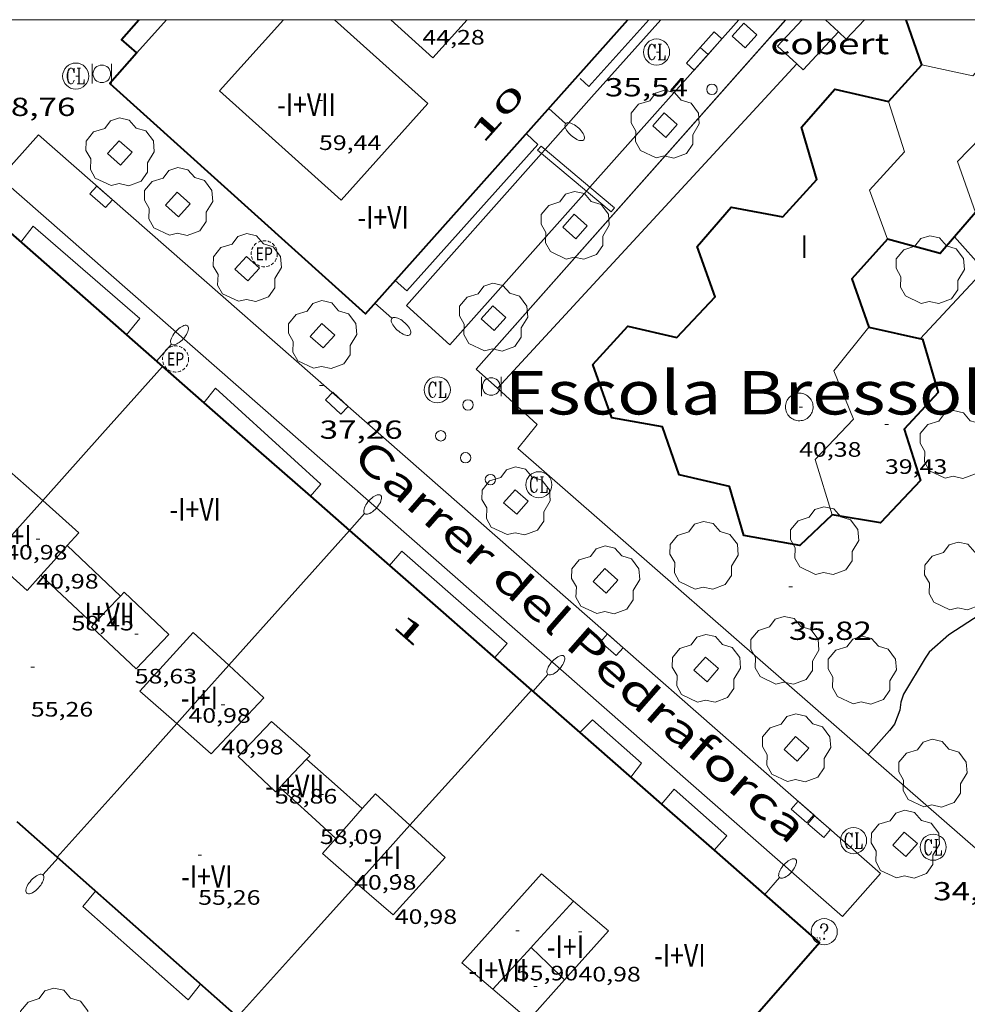
# Model space of a CAD drawing. Units: inches. Extents: x 451983 to 453004, y 4597998 to 4598501.
# Drawn here: x 452247 to 452301, y 4598443 to 4598500 of the extents above; entities that cross this region are included whole.
import ezdxf
from ezdxf.enums import TextEntityAlignment as Align

# ---------------------------------------------------------------- set-up
doc = ezdxf.new("R2010")
doc.units = ezdxf.units.IN
doc.header["$MEASUREMENT"] = 0
doc.linetypes.add('DGN Style 1', pattern=[6.29418886, 0.01047286, -6.283716])
doc.linetypes.add('TRAZOS2', pattern=[0.375, 0.25, -0.125])
for name, color, linetype, lineweight in [('ARBRE', 7, 'Continuous', 0), ('COBERT', 7, 'Continuous', 0), ('CORBA MESTRA', 7, 'Continuous', 0), ('COS SORTINT-TRIBUNA', 7, 'Continuous', 0), ('COTA ALTIMETRICA', 7, 'Continuous', 0), ('COTA EDIFICI', 7, 'Continuous', 0), ('EMBORNAL', 7, 'Continuous', 0), ('ESCOCELL', 7, 'Continuous', 0), ('FACANA EXTERIOR', 7, 'Continuous', 0), ('FANAL', 7, 'Continuous', 0), ('LIMIT DE PAVIMENT', 7, 'Continuous', 0), ('LINIA DE VOLADA', 7, 'Continuous', 0), ('LINIA VOLUMETRICA', 7, 'Continuous', 0), ('MARC FULL', 7, 'Continuous', 0), ('MITGERES', 7, 'Continuous', 0), ('MUR', 7, 'Continuous', 0), ('PAPERERA', 7, 'Continuous', 0), ('PARTERRE DE GESPA', 7, 'Continuous', 0), ('PROTECCIO PEATONAL', 7, 'Continuous', 0), ('REGISTRE CLAVEGUERAM', 7, 'Continuous', 0), ('REGISTRE ENLLUMENAT PUBLIC', 7, 'Continuous', 0), ('REGISTRE SENSE IDENTIFICAR', 7, 'Continuous', 0), ('REIXA DE DESGUAS', 7, 'Continuous', 0), ('TANCA DE VEGETACIO', 7, 'Continuous', 0), ('TEXT DE CARRER', 7, 'Continuous', 0), ('TEXT DE EQUIPAMENT', 7, 'Continuous', 0), ('TEXT DE NUMERO DE PLANTES', 7, 'Continuous', 0), ('TEXT DE NUMERO DE POLICIA', 7, 'Continuous', 0), ('VORERA', 7, 'Continuous', 0)]:
    doc.layers.add(name, color=color, linetype=linetype, lineweight=lineweight)
for name, color, linetype in [('Identificador', 7, 'Continuous'), ('PLAQUES_CARRER', 7, 'Continuous'), ('Punt', 7, 'Continuous')]:
    doc.layers.add(name, color=color, linetype=linetype)
doc.styles.get("Standard").update_dxf_attribs({"font": 'txt.shx'})
doc.styles.add('Style-Arial', font='ARIAL.TTF')
doc.linetypes.add('tancaveg', pattern='A,-0.5,[1,dgnlstyle-mataro.shx,S=0.012544,R=0,X=0,Y=0],-1.1', length=1.6)

# ---------------------------------------------------------------- blocks, each defined once
blk = doc.blocks.new('COTA')
at = {"color": 0, "linetype": 'ByBlock', "lineweight": -2}
blk.add_line((0, 0), (0.2, 0), dxfattribs=at)
blk = doc.blocks.new('ESCOSE')
at = {"color": 0, "linetype": 'ByBlock', "lineweight": -2, "flags": 128}
blk.add_lwpolyline([(-0.5, -0.5), (0.5, -0.5), (0.5, 0.5), (-0.5, 0.5)], close=True, dxfattribs=at)
blk = doc.blocks.new('ARBRE')
at = {"color": 0, "linetype": 'ByBlock', "lineweight": -2, "flags": 128}
blk.add_lwpolyline([(-0.507, -1.872), (-1.415, -1.448), (-1.697, -0.9400000000000001), (-1.675, -0.342), (-1.951, 0.138), (-1.943, 0.686), (-1.511, 1.208), (-0.871, 1.406), (-0.543, 1.846), (-0.027, 2.012), (0.541, 1.882), (0.933, 1.428), (1.495, 1.262), (1.921, 0.6940000000000001), (1.969, 0.068), (1.593, -0.562), (1.593, -1.098), (1.229, -1.618), (0.505, -1.886), (-0.049, -1.762), (-0.507, -1.872)], dxfattribs=at)
blk = doc.blocks.new('RCLAVC')
at = {"color": 0, "linetype": 'ByBlock', "lineweight": -2, "flags": 128}
for points in [[(-0.158, 0.43), (-0.122, 0.26), (-0.122, 0.6), (-0.158, 0.43), (-0.228, 0.544), (-0.332, 0.6), (-0.402, 0.6), (-0.508, 0.544), (-0.578, 0.43), (-0.612, 0.316), (-0.648, 0.146), (-0.648, -0.146), (-0.612, -0.316), (-0.578, -0.43), (-0.508, -0.544), (-0.402, -0.6), (-0.332, -0.6), (-0.228, -0.544), (-0.158, -0.43), (-0.122, -0.316)], [(-0.402, 0.6), (-0.472, 0.544), (-0.542, 0.43), (-0.578, 0.316), (-0.612, 0.146), (-0.612, -0.146), (-0.578, -0.316), (-0.542, -0.43), (-0.472, -0.544), (-0.402, -0.6)], [(0.122, 0.6), (0.368, 0.6)], [(0.226, 0.6), (0.226, -0.6)], [(0.262, 0.6), (0.262, -0.6)], [(0.122, -0.6), (0.648, -0.6), (0.648, -0.26), (0.612, -0.6)]]:
    blk.add_lwpolyline(points, dxfattribs=at)
at = {"color": 0, "linetype": 'ByBlock', "lineweight": -2}
blk.add_circle((-0.001401012718677521, -0.0007607361078262329), 1, dxfattribs=at)
blk = doc.blocks.new('EMBORN')
at = {"color": 0, "linetype": 'ByBlock', "lineweight": -2, "flags": 128}
blk.add_lwpolyline([(0, 0), (1.2, 0), (1.2, 0.6), (0, 0.6)], close=True, dxfattribs=at)
blk = doc.blocks.new('REPC')
at = {"color": 0, "linetype": 'ByBlock', "lineweight": -2}
blk.add_circle((0.001121296942234039, 0.0002408043146133423), 1, dxfattribs=at)
at = {"color": 0, "linetype": 'ByBlock', "lineweight": -2, "style": 'Style-Arial', "width": 0.7999964000072}
blk.add_text('EP', height=1.000002, dxfattribs=at).set_placement((-0.0001425146484374409, 1.000000000033197e-06), align=Align.MIDDLE_CENTER)
blk = doc.blocks.new('FANALP')
at = {"color": 0, "linetype": 'ByBlock', "lineweight": -2, "flags": 128}
for points in [[(1.3, 0), (0, 0)], [(2.7, 0), (2.692, 0.046), (2.668, 0.09), (2.63, 0.132), (2.576, 0.17), (2.51, 0.206), (2.432, 0.236), (2.344, 0.262), (2.248, 0.28), (2.146, 0.294), (2.04, 0.3), (1.936, 0.298), (1.83, 0.292), (1.73, 0.278), (1.636, 0.256), (1.55, 0.23), (1.474, 0.198), (1.41, 0.162), (1.36, 0.122), (1.326, 0.08), (1.304, 0.036), (1.3, -0.01), (1.312, -0.056), (1.34, -0.1), (1.382, -0.14), (1.438, -0.18), (1.508, -0.214), (1.588, -0.242), (1.678, -0.266), (1.776, -0.284), (1.878, -0.296), (1.982, -0.3), (2.088, -0.298), (2.192, -0.288), (2.292, -0.272), (2.384, -0.252), (2.468, -0.224), (2.54, -0.19), (2.602, -0.154), (2.648, -0.112), (2.68, -0.07), (2.698, -0.024), (2.7, 0)]]:
    blk.add_lwpolyline(points, dxfattribs=at)
blk = doc.blocks.new('PPEAT')
at = {"color": 0, "linetype": 'ByBlock', "lineweight": -2}
blk.add_circle((0, 0), 0.2991005201944986, dxfattribs=at)
blk = doc.blocks.new('PAPERE')
at = {"color": 0, "linetype": 'ByBlock', "lineweight": -2, "flags": 128}
for points in [[(-0.749, 0.752), (-0.749, -0.748)], [(0.751, -0.748), (0.751, 0.752)]]:
    blk.add_lwpolyline(points, dxfattribs=at)
at = {"color": 0, "linetype": 'ByBlock', "lineweight": -2}
blk.add_circle((0, 0), 0.675, dxfattribs=at)
blk = doc.blocks.new('RDESCC')
at = {"color": 0, "linetype": 'ByBlock', "lineweight": -2, "flags": 128}
for points in [[(-0.24, 0.374), (-0.194, 0.316), (-0.24, 0.26), (-0.288, 0.316), (-0.288, 0.374), (-0.24, 0.486), (-0.194, 0.544), (-0.1, 0.6), (0.042, 0.6), (0.184, 0.544), (0.232, 0.486), (0.286, 0.374), (0.286, 0.26), (0.232, 0.146), (0.184, 0.09), (-0.004, -0.024), (-0.004, -0.194)], [(0.042, 0.6), (0.138, 0.544), (0.184, 0.486), (0.232, 0.374), (0.232, 0.26), (0.184, 0.146), (0.09, 0.034)], [(-0.004, -0.486), (-0.052, -0.544), (-0.004, -0.6), (0.042, -0.544), (-0.004, -0.486)]]:
    blk.add_lwpolyline(points, dxfattribs=at)
at = {"color": 0, "linetype": 'ByBlock', "lineweight": -2}
blk.add_circle((-0.001613611161708832, -0.001560736298561096), 1, dxfattribs=at)
blk = doc.blocks.new('BLOC_PLAQUES')
at = {"layer": 'Punt', "color": 2}
blk.add_point((0, 0), dxfattribs=at)
at = {"layer": 'Identificador', "color": 2}
blk.add_attdef('IDENTIFICADOR', text='', height=0.2, dxfattribs=at).set_placement((0, 0), align=Align.CENTER)

msp = doc.modelspace()

# ---------------------------------------------------------------- linework, layer by layer
at = {"layer": 'COBERT', "color": 1, "linetype": 'Continuous', "lineweight": 0, "elevation": 38.47205964698881}
for points in [[(452291.1340847717, 4598497.461081948), (452290.0312046797, 4598498.486215245), (452291.4381227848, 4598500)], [(452293.5332162551, 4598499.296189929), (452291.5061965641, 4598497.115201928), (452291.1340847717, 4598497.461081948)]]:
    msp.add_lwpolyline(points, dxfattribs=at)
at = {"layer": 'COBERT', "color": 1, "linetype": 'Continuous', "lineweight": 0, "elevation": 38.47205964698881, "flags": 128}
msp.add_lwpolyline([(452292.7760287579, 4598500), (452293.5332162551, 4598499.296189929)], dxfattribs=at)
at = {"layer": 'CORBA MESTRA', "color": 30, "linetype": 'Continuous', "lineweight": 30, "elevation": 35.00005426400001}
msp.add_lwpolyline([(452301.6639751414, 4598465.857076393), (452299.8709634311, 4598464.680088172), (452298.7309541216, 4598463.686095282), (452298.5059512461, 4598463.353096471), (452297.2569336338, 4598461.287102745), (452297.115929849, 4598460.817103088), (452297.0409262198, 4598460.354102938), (452296.745919753, 4598459.562103948), (452296.4609164659, 4598459.187105529), (452295.2390817866, 4598457.817311795)], dxfattribs=at)
at = {"layer": 'CORBA MESTRA', "color": 30, "linetype": 'Continuous', "lineweight": 30, "elevation": 35.00005426400001, "flags": 128}
msp.add_lwpolyline([(452295.2390817866, 4598457.817311795), (452295.2389041765, 4598457.817112678)], dxfattribs=at)
at = {"layer": 'COS SORTINT-TRIBUNA', "color": 1, "linetype": 'Continuous', "lineweight": 30, "elevation": 56.75708799605282, "flags": 128}
for points in [[(452282.631678782, 4598500), (452279.1881702584, 4598496.165293918), (452278.6941729221, 4598496.617298367)], [(452275.6271439628, 4598493.427316693), (452276.26814048, 4598492.837310915), (452268.7460650068, 4598484.42735495), (452268.0720684461, 4598485.01836098)]]:
    msp.add_lwpolyline(points, dxfattribs=at)
at = {"layer": 'FACANA EXTERIOR', "color": 1, "linetype": 'Continuous', "lineweight": 40}
for points, elevation in [([(452253.2441446719, 4598498.09449376), (452252.3671491926, 4598498.869501615), (452253.3635783081, 4598500)], 56.75708799605282), ([(452301.3891497597, 4598488.927114249), (452300.1832671168, 4598487.530975681)], 39.02406050311401), ([(452254.7170103649, 4598480.092454677), (452257.0881350594, 4598478.012605228)], 57.11608855193481), ([(452257.0881350594, 4598478.012605228), (452260.0809829819, 4598475.387406683), (452263.2051111619, 4598472.646543721)], 56.9330810659314), ([(452265.4439555973, 4598470.682358692), (452267.7421763777, 4598468.666606766)], 56.2890872704811), ([(452248.6777871849, 4598451.912456809), (452246.3785465035, 4598453.949179613)], 55.9790867898846)]:
    msp.add_lwpolyline(points, dxfattribs=dict(at, elevation=elevation))
at = {"layer": 'FACANA EXTERIOR', "color": 1, "linetype": 'Continuous', "lineweight": 40, "flags": 128}
for points, elevation in [([(452296.4031904531, 4598495.309161971), (452297.358199893, 4598496.358156351), (452298.3132093406, 4598497.408150734)], 40.00806202840321), ([(452300.1832671168, 4598487.530975681), (452299.3611288004, 4598486.579125997), (452296.3461303402, 4598487.398150142)], 39.10492766222174), ([(452263.2051111619, 4598472.646543721), (452265.4439555975, 4598470.682358695)], 56.46149989553376), ([(452267.7421763777, 4598468.666606766), (452270.6749288955, 4598466.094311891), (452275.9059021864, 4598461.505265084)], 56.11202951130866)]:
    msp.add_lwpolyline(points, dxfattribs=dict(at, elevation=elevation))
at = {"layer": 'FACANA EXTERIOR', "color": 1, "linetype": 'Continuous', "lineweight": 40, "extrusion": (0.01614092495762088, -0.01452705413356517, 0.9997641898166352), "elevation": -59462.1073299913, "flags": 128}
msp.add_lwpolyline([(3720578.278227332, 2739419.622955748), (3720575.224249939, 2739419.622955748), (3720573.799129861, 2739417.044153566)], dxfattribs=at)
at = {"layer": 'FACANA EXTERIOR', "color": 1, "linetype": 'Continuous', "lineweight": 40, "extrusion": (-0.6630478772997518, -0.7485769916369949, -5.244185812686401e-14), "elevation": -3742157.824632716, "flags": 128}
msp.add_lwpolyline([(-2710437.006583253, 54.97008502924238), (-2710443.915656492, 55.47408581064398), (-2710450.824729731, 55.97908659359597)], dxfattribs=at)
at = {"layer": 'FACANA EXTERIOR', "color": 1, "linetype": 'Continuous', "lineweight": 40}
for points in [[(452253.2441446719, 4598498.09449376, 57.25108876195041), (452251.6851289463, 4598496.340502869, 57.25508876815201), (452266.380051437, 4598483.122370879, 56.71908793713761), (452281.4383606334, 4598500, 56.80389106411899)], [(452298.3132093406, 4598497.408150734, 40.00806202840321), (452297.4119728091, 4598500, 40.0080620284032)], [(452293.1710053217, 4598471.57014969, 39.84806178033921), (452291.3159891068, 4598469.81216104, 39.84806178033921), (452288.083988421, 4598470.382186446, 39.94406192917761), (452287.2790086077, 4598473.207196935, 39.94406192917761), (452284.3760092058, 4598473.879220002, 39.9760619787904), (452283.4250286199, 4598476.632231486, 39.9760619787904), (452280.5060279943, 4598477.146254431, 40.00806202840321), (452279.4310495153, 4598480.202267327, 40.00806202840321), (452281.4400693832, 4598482.410255506, 40.00806202840321), (452284.2380688044, 4598481.762233271, 40.00806202840321), (452286.4460898839, 4598484.089220126, 40.00806202840321), (452285.412110277, 4598486.988232465, 40.00806202840321), (452287.3651303541, 4598489.235221132, 40.00806202840321), (452290.340130763, 4598488.681197699, 40.00806202840321), (452292.2931500965, 4598490.830186212, 40.00806202840321), (452291.4031714793, 4598493.830197616, 40.00806202840321), (452293.3271909803, 4598496.007186392, 40.00806202840321), (452296.4031904531, 4598495.309161971, 40.00806202840321)], [(452241.5919053121, 4598486.65669829, 57.95392535169445), (452244.0710647119, 4598489.430549929, 57.93608982397441), (452254.7170103648, 4598480.092454675, 57.11608855264641)], [(452295.2660903179, 4598482.344150499, 39.84006176793601), (452298.3440898848, 4598481.65812608, 39.60806140824322), (452299.2420681124, 4598478.605114534, 39.37606104855041), (452297.2900490839, 4598476.496126074, 39.30406093692161), (452298.2280281017, 4598473.539114373, 39.30406093692161), (452295.9460062172, 4598471.121127939, 39.26406087490561), (452293.1710053217, 4598471.57014969, 39.84806178033921)], [(452275.905902186, 4598461.505265084, 55.48308602084321), (452278.6819212384, 4598459.070273562, 55.26907986278459)], [(452278.6819212384, 4598459.070273562, 55.26907986278459), (452283.3698809882, 4598454.958218844, 54.90768023395283)], [(452283.3698809882, 4598454.958218844, 54.90768023395283), (452286.3850771569, 4598452.313432562, 54.67523566651317)], [(452286.3850771569, 4598452.313432562, 54.67523566651317), (452292.444817755, 4598446.998117104, 54.20808404408321), (452287.2717648395, 4598441.081147181, 54.45608442858241), (452264.7817039237, 4598437.648312502, 54.40808435416321), (452261.7877081537, 4598440.300326378, 54.70020882141095)]]:
    msp.add_polyline3d(points, dxfattribs=at)
at = {"layer": 'LIMIT DE PAVIMENT', "color": 1, "linetype": 'Continuous', "lineweight": 20}
for points, elevation in [([(452291.1340847717, 4598497.461081948), (452273.9441472955, 4598478.836433232)], 36.69905791798741), ([(452291.1341986128, 4598497.461205291), (452291.1340847717, 4598497.461081948)], 36.69905689812731)]:
    msp.add_lwpolyline(points, dxfattribs=dict(at, elevation=elevation))
at = {"layer": 'LIMIT DE PAVIMENT', "color": 1, "linetype": 'Continuous', "lineweight": 20, "elevation": 36.85305609185104, "flags": 128}
msp.add_lwpolyline([(452273.9441472955, 4598478.836433232), (452273.9440306441, 4598478.836306845)], dxfattribs=at)
at = {"layer": 'LIMIT DE PAVIMENT', "color": 1, "linetype": 'Continuous', "lineweight": 20}
msp.add_polyline3d([(452295.02182467, 4598500, 36.62125880625475), (452293.9652137684, 4598498.880186005, 36.68805688107521), (452293.5332162551, 4598499.296189929, 36.68805688107521)], dxfattribs=at)
at = {"layer": 'LINIA DE VOLADA', "color": 7, "linetype": 'Continuous', "lineweight": 0, "flags": 128}
for points, elevation in [([(452246.5890518624, 4598487.2225274), (452247.2890599435, 4598488.144523518), (452253.412029177, 4598482.838468834), (452252.6570208817, 4598481.899473106)], 57.07708849218081), ([(452263.2051111619, 4598472.646543721), (452263.2049670275, 4598472.646378728)], 55.42108592471841), ([(452267.7421763777, 4598468.666606766), (452268.4499511673, 4598469.484334027), (452274.4989202936, 4598464.179279907), (452273.7789130466, 4598463.371284117)], 55.42108592471841), ([(452278.6819212384, 4598459.070273562), (452279.4078946635, 4598459.798235867), (452282.2228801802, 4598457.314210657), (452281.6018731095, 4598456.509214121)], 53.18908246422561), ([(452286.3850771569, 4598452.313432562), (452286.3848486876, 4598452.313171324)], 53.18908246422561), ([(452250.8767758139, 4598449.964437101), (452250.1407680337, 4598449.089441329), (452256.1847367198, 4598443.727387156), (452256.9017446602, 4598444.627383111)], 55.27708570146081)]:
    msp.add_lwpolyline(points, dxfattribs=dict(at, elevation=elevation))
at = {"layer": 'LINIA DE VOLADA', "color": 7, "linetype": 'Continuous', "lineweight": 0}
for points, elevation in [([(452257.0881350594, 4598478.012605228), (452257.7530056252, 4598478.847429708), (452263.812973251, 4598473.342375193), (452263.2051111619, 4598472.646543721)], 55.42108592471841), ([(452257.0879982585, 4598478.012433459), (452257.0881350594, 4598478.012605228)], 55.42108592471841), ([(452267.7419438632, 4598468.666338131), (452267.7421763777, 4598468.666606766)], 55.42108592471841), ([(452278.6818880141, 4598459.070240247), (452278.6819212384, 4598459.070273562)], 53.18908246422561), ([(452283.3698809882, 4598454.958218844), (452284.0858717935, 4598455.828194218), (452287.1168561733, 4598453.150167068), (452286.3850771569, 4598452.313432562)], 53.18908246422561), ([(452283.3698640823, 4598454.958198301), (452283.3698809882, 4598454.958218844)], 53.18908246422561)]:
    msp.add_lwpolyline(points, dxfattribs=dict(at, elevation=elevation))
at = {"layer": 'LINIA VOLUMETRICA', "color": 1, "linetype": 'Continuous', "lineweight": 20, "flags": 128}
for points, elevation in [([(452254.9383250641, 4598500), (452253.2441446722, 4598498.094493763)], 57.24641182168365), ([(452291.4590438299, 4598476.995171092), (452291.3810435951, 4598476.98017166), (452291.3010434179, 4598476.973172256), (452291.2220433106, 4598476.975172859), (452291.1420432549, 4598476.984173479), (452291.0650432721, 4598477.002174092), (452290.989043344, 4598477.027174708), (452290.9160434736, 4598477.059175311), (452290.8470436701, 4598477.099175896), (452290.7820439183, 4598477.14517646), (452290.7220442275, 4598477.198176999), (452290.6680445839, 4598477.256177497), (452290.6200449875, 4598477.319177959), (452290.5780454383, 4598477.387178383), (452290.5440459318, 4598477.459178753), (452290.5160464575, 4598477.534179082), (452290.4970470123, 4598477.611179345), (452290.4850475931, 4598477.690179559), (452290.4810481939, 4598477.770179714), (452290.4860488011, 4598477.849179798), (452290.4980494191, 4598477.928179829), (452290.5180500344, 4598478.005179796), (452290.5450506452, 4598478.080179708), (452290.5800512459, 4598478.152179555), (452290.6220518193, 4598478.21917934), (452290.6710523734, 4598478.282179066), (452290.7260528987, 4598478.340178739), (452290.7860533939, 4598478.393178365), (452290.8510538437, 4598478.439177942), (452290.9200542465, 4598478.478177479), (452290.9930546025, 4598478.510176976), (452291.0690549024, 4598478.534176436), (452291.1470551523, 4598478.551175871), (452291.2260553432, 4598478.560175286), (452291.3060554747, 4598478.56117468), (452291.3850555441, 4598478.55417407), (452291.4640555527, 4598478.539173447), (452291.5400554961, 4598478.516172836), (452291.6140553832, 4598478.486172227), (452291.684055211, 4598478.449171638), (452291.7500549719, 4598478.404171067), (452291.8120546886, 4598478.35417052), (452291.868054343, 4598478.297170007), (452291.9180539501, 4598478.235169531), (452291.9610535083, 4598478.168169101), (452291.998053027, 4598478.09716871), (452292.028052512, 4598478.023168367), (452292.0490519679, 4598477.94716809), (452292.0640513918, 4598477.868167855), (452292.0700508017, 4598477.789167685), (452292.0680501916, 4598477.709167577), (452292.0580495767, 4598477.630167531), (452292.0400489569, 4598477.552167546), (452292.0150483491, 4598477.477167619), (452291.982047744, 4598477.404167756), (452291.9420471584, 4598477.335167954), (452291.8960466016, 4598477.271168204), (452291.8430460641, 4598477.211168512), (452291.7840455629, 4598477.157168876), (452291.7200450996, 4598477.109169287), (452291.6520446829, 4598477.068169739), (452291.5800443134, 4598477.034170233), (452291.5350441146, 4598477.017170548), (452291.4590438299, 4598476.995171092)], 40.1680622764672), ([(452247.7319086291, 4598468.111489099), (452249.2469002416, 4598466.696475409), (452250.7608918448, 4598465.280461726)], 58.25609032010241), ([(452262.9878520812, 4598457.541356955), (452264.5868438011, 4598456.123342625), (452266.1868355226, 4598454.705328286)], 58.08009004723201), ([(452264.6708201445, 4598452.988337127), (452263.0648288082, 4598454.458351592), (452261.4578374629, 4598455.927366061)], 58.07209003482881)]:
    msp.add_lwpolyline(points, dxfattribs=dict(at, elevation=elevation))
at = {"layer": 'LINIA VOLUMETRICA', "color": 1, "linetype": 'Continuous', "lineweight": 20, "elevation": 56.93508827202401}
msp.add_lwpolyline([(452272.2151494332, 4598500), (452270.2341689034, 4598497.816364417), (452267.8274549326, 4598500)], dxfattribs=at)
at = {"layer": 'LINIA VOLUMETRICA', "color": 1, "linetype": 'Continuous', "lineweight": 20, "extrusion": (0.2757467276190286, -0.2578810317001004, 0.9259919630842857), "elevation": -1061100.366714627, "flags": 128}
msp.add_lwpolyline([(3667499.276034329, 2602690.661721834), (3667500.170433524, 2602690.688208909), (3667500.232421784, 2602687.941499265)], dxfattribs=at)
at = {"layer": 'LINIA VOLUMETRICA', "color": 1, "linetype": 'Continuous', "lineweight": 20, "extrusion": (0.3282351647281292, -0.1976131255254703, 0.923694066916072), "elevation": -760222.4122297888, "flags": 128}
msp.add_lwpolyline([(4172857.209733168, 1832976.010482106), (4172856.697773093, 1832973.058483677), (4172855.718750246, 1832973.259459698)], dxfattribs=at)
at = {"layer": 'LINIA VOLUMETRICA', "color": 1, "linetype": 'Continuous', "lineweight": 20, "extrusion": (-0.7456044343318791, 0.66638879605101, 1.524557912797027e-06), "elevation": 2727169.714251798, "flags": 128}
msp.add_lwpolyline([(-3730013.30861781, 51.56735822868508), (-3730012.172632774, 51.65535836513232), (-3730011.036647738, 51.74335850155567)], dxfattribs=at)
at = {"layer": 'LINIA VOLUMETRICA', "color": 1, "linetype": 'Continuous', "lineweight": 20, "extrusion": (0.4002642738053336, 0.4161806748694448, 0.8164448278850828), "elevation": 2094861.051608999, "flags": 128}
msp.add_lwpolyline([(2861649.185859372, -2961916.808978235), (2861651.289473834, -2961916.791659896), (2861653.393115869, -2961916.772609723)], dxfattribs=at)
at = {"layer": 'LINIA VOLUMETRICA', "color": 1, "linetype": 'Continuous', "lineweight": 20, "extrusion": (0.2851695964071359, -0.1569671177742512, 0.945536686344129), "elevation": -592788.1259245697, "flags": 128}
msp.add_lwpolyline([(4246590.704351744, 1722064.636998211), (4246589.556640008, 1722064.91655518), (4246590.188301272, 1722067.773565959)], dxfattribs=at)
at = {"layer": 'LINIA VOLUMETRICA', "color": 1, "linetype": 'Continuous', "lineweight": 20, "extrusion": (-0.00780918204245679, 0.02699282057190829, 0.9996051241932491), "elevation": 120652.5096155253, "flags": 128}
msp.add_lwpolyline([(-1712393.825754786, -4289939.443544061), (-1712392.860545833, -4289938.874143), (-1712391.895336878, -4289938.30474194)], dxfattribs=at)
at = {"layer": 'LINIA VOLUMETRICA', "color": 1, "linetype": 'Continuous', "lineweight": 20, "extrusion": (0.007811711500371805, -0.01112242203202436, 0.9999076301796964), "elevation": -47554.26782584036, "flags": 128}
msp.add_lwpolyline([(452248.7275865687, 4598213.05001258), (452247.9626260409, 4598212.242967211), (452247.1976655131, 4598211.435921841)], dxfattribs=at)
at = {"layer": 'LINIA VOLUMETRICA', "color": 1, "linetype": 'Continuous', "lineweight": 20, "extrusion": (0.2264076792496541, -0.2334007441424884, 0.9456551461344238), "elevation": -970833.2158767628, "flags": 128}
msp.add_lwpolyline([(3526402.495744431, 2823525.932023499), (3526403.629457467, 2823526.024282719), (3526403.795345057, 2823523.191924644)], dxfattribs=at)
at = {"layer": 'LINIA VOLUMETRICA', "color": 1, "linetype": 'Continuous', "lineweight": 20, "extrusion": (-0.039546879578169, 3.038345276827875e-07, 0.9992177161737765), "elevation": -17828.32101267931, "flags": 128}
msp.add_lwpolyline([(-4598456.462903442, 451877.7835921697), (-4598457.320904844, 451878.5421866995), (-4598458.179906248, 451879.300781229)], dxfattribs=at)
at = {"layer": 'LINIA VOLUMETRICA', "color": 1, "linetype": 'Continuous', "lineweight": 20, "extrusion": (0.2153176122694049, -0.2231881512893648, 0.9506973098576845), "elevation": -928886.450203901, "flags": 128}
msp.add_lwpolyline([(3518207.645503686, 2847749.182192197), (3518207.415143764, 2847751.948864421), (3518208.559900109, 2847752.045601212)], dxfattribs=at)
at = {"layer": 'LINIA VOLUMETRICA', "color": 1, "linetype": 'Continuous', "lineweight": 20, "extrusion": (-0.1727186752122861, 0.2702256627697677, 0.9471780985715161), "elevation": 1164555.188299062, "flags": 128}
msp.add_lwpolyline([(-2857599.965697663, -3439218.825178225), (-2857596.655169101, -3439217.899100858), (-2857596.486807842, -3439217.852329276)], dxfattribs=at)
at = {"layer": 'LINIA VOLUMETRICA', "color": 1, "linetype": 'Continuous', "lineweight": 20, "extrusion": (0.5165270401089431, 0.09095146681545604, 0.8514268303973109), "elevation": 651896.5821781514, "flags": 128}
msp.add_lwpolyline([(4450341.562561292, -1058178.303049549), (4450343.894411759, -1058181.794175737), (4450345.916311767, -1058179.828391412)], dxfattribs=at)
at = {"layer": 'LINIA VOLUMETRICA', "color": 1, "linetype": 'Continuous', "lineweight": 20, "extrusion": (0.06118132054307175, 0.06118038024402696, 0.9962498718141961), "elevation": 309061.6829158381, "flags": 128}
msp.add_lwpolyline([(2931812.971080568, -3557979.691137671), (2931812.903198053, -3557978.061506666), (2931812.833901324, -3557976.43187566)], dxfattribs=at)
at = {"layer": 'LINIA VOLUMETRICA', "color": 1, "linetype": 'Continuous', "lineweight": 20, "extrusion": (-0.6983331911173346, -0.7155651211664913, 0.01724272466476569), "elevation": -3606326.380551387, "flags": 128}
msp.add_lwpolyline([(-2888041.824137729, 62249.15630411917), (-2888043.157850971, 62249.11529795935), (-2888044.492978327, 62249.07529194975)], dxfattribs=at)
at = {"layer": 'LINIA VOLUMETRICA', "color": 1, "linetype": 'Continuous', "lineweight": 20, "extrusion": (0.1184770802730524, 0.4650878814078282, 0.8773006577095167), "elevation": 2192314.547395034, "flags": 128}
msp.add_lwpolyline([(696883.8024720221, -4007287.336565618), (696881.3746869699, -4007285.975980171), (696879.9504860514, -4007289.078448365)], dxfattribs=at)
at = {"layer": 'LINIA VOLUMETRICA', "color": 1, "linetype": 'Continuous', "lineweight": 20}
for points in [[(452269.9551485156, 4598495.186362457, 58.23109028134241), (452264.9680986807, 4598489.637391692, 58.23909029374561), (452257.9861354678, 4598495.912454397, 58.23909029374561), (452261.6597525206, 4598500, 58.02104708793937)], [(452264.5992434304, 4598500, 58.01016344328922), (452269.9551485156, 4598495.186362457, 58.23109028134241)], [(452307.5353628816, 4598500, 40.08655330305136), (452306.2242300657, 4598498.523092438, 40.05606210282241), (452303.3332302422, 4598499.137115325, 40.05606210282241), (452301.2452090909, 4598496.776127507, 40.05606210282241), (452298.3132093406, 4598497.408150734, 40.00806202840321)], [(452296.3461303397, 4598487.398150139, 39.89606185475841), (452295.3081500363, 4598490.206162369, 40.05606210282241), (452297.324169953, 4598492.419150503, 40.05606210282241), (452296.4031904531, 4598495.309161971, 40.00806202840321)], [(452310.1532099801, 4598495.073057277, 38.96806041598722), (452307.3012101185, 4598495.674079848, 38.96006040358401), (452305.1851887036, 4598493.284092199, 38.96006040358401), (452302.3281888798, 4598493.891114818, 39.07206057722881), (452300.3661703747, 4598491.853126545, 39.11206063924481), (452301.3891497595, 4598488.927114246, 39.0240605028096)], [(452295.2660903179, 4598482.344150499, 39.84006176793601), (452293.2550681478, 4598479.833161864, 40.0240620532096), (452294.3880489475, 4598477.071148985, 40.19206231367681), (452292.1970279096, 4598474.746162005, 40.1760622888704), (452293.1710053217, 4598471.57014969, 39.84806178033921)], [(452250.7608918448, 4598465.280461726, 58.69309099762722), (452250.6358906495, 4598465.14846247, 58.69609100227841), (452253.2018762431, 4598462.725439243, 58.69609100227841), (452255.0788942372, 4598464.713428084, 57.87208972474881), (452252.5129086435, 4598467.13645131, 58.65609094026242), (452252.298906597, 4598466.910452583, 58.66109094801441)], [(452258.5228860785, 4598462.934399194, 56.41408746426561), (452256.4768972392, 4598464.823417648, 56.17608709527041), (452253.4238669511, 4598461.45543559, 56.17608709527041), (452255.5408561205, 4598459.595416645, 56.28808726891521)], [(452255.5408561205, 4598459.595416645, 56.28808726891521), (452257.5128460285, 4598457.862398995, 56.39208743015681), (452260.5368750881, 4598461.074381029, 56.64808782705921), (452258.5228860785, 4598462.934399194, 56.41408746426561)], [(452261.4578374629, 4598455.927366061, 58.76909111545761), (452261.2088350889, 4598455.665367545, 58.76809111390721), (452259.0658471843, 4598457.697386956, 58.76809111390721), (452260.9778654527, 4598459.714375576, 58.83209121313281), (452263.1918540364, 4598457.757355742, 58.77609112631041), (452262.9878520812, 4598457.541356955, 58.77509112476002)], [(452268.9238325199, 4598453.750306038, 55.15108550611041), (452270.9538216454, 4598451.902287771, 54.20808404408321), (452267.9597919874, 4598448.605305376, 54.20808404408321), (452265.9028023724, 4598450.394323757, 55.09408541773761)], [(452278.3218140085, 4598449.390227972, 55.06308536967521), (452276.4748230802, 4598450.963244424, 56.01608684720642), (452271.9107773079, 4598445.863271145, 56.13608703325441), (452273.6877685603, 4598444.347255313, 56.69908790612961)]]:
    msp.add_polyline3d(points, dxfattribs=at)
at = {"layer": 'MARC FULL', "color": 0, "linetype": 'Continuous'}
msp.add_lwpolyline([(453000, 4598500), (452000, 4598500)], dxfattribs=at)
at = {"layer": 'MITGERES', "color": 1, "linetype": 'Continuous', "lineweight": 30, "extrusion": (-0.1387136373842115, 0.1387157439269901, 0.9805694616856183), "elevation": 575203.759186378, "flags": 128}
msp.add_lwpolyline([(-3571386.572077426, -2874872.533040829), (-3571381.417260999, -2874872.237381756), (-3571376.26385879, -2874871.941722682)], dxfattribs=at)
at = {"layer": 'MITGERES', "color": 1, "linetype": 'Continuous', "lineweight": 30, "extrusion": (-0.3739175201764738, 0.3472144067612, 0.8600161881281913), "elevation": 1427601.749610833, "flags": 128}
msp.add_lwpolyline([(-3677441.962911741, -2406002.975447943), (-3677439.738094909, -2406002.926453884), (-3677437.532383079, -2406002.877459826)], dxfattribs=at)
at = {"layer": 'MITGERES', "color": 1, "linetype": 'Continuous', "lineweight": 30, "elevation": 56.78408803791361, "flags": 128}
for points in [[(452258.5228860785, 4598462.934399194), (452261.9829208368, 4598466.808378947), (452265.4439555969, 4598470.682358692)], [(452255.5408561205, 4598459.595416645), (452257.060871391, 4598461.297407749), (452258.5228860785, 4598462.934399194)], [(452248.6777871852, 4598451.912456807), (452252.1088216558, 4598455.75443673), (452255.5408561205, 4598459.595416645)]]:
    msp.add_lwpolyline(points, dxfattribs=at)
at = {"layer": 'MITGERES', "color": 1, "linetype": 'Continuous', "lineweight": 30, "extrusion": (-0.006015358461640712, 4.469551017253881e-08, 0.9999819075676201), "elevation": -2664.294095041165, "flags": 128}
msp.add_lwpolyline([(452268.0606111206, 4598461.505384177), (452264.5695131301, 4598457.628404655), (452261.078415132, 4598453.750425131)], dxfattribs=at)
at = {"layer": 'MITGERES', "color": 1, "linetype": 'Continuous', "lineweight": 30, "extrusion": (0.7249031189775692, -0.6537172501552854, 0.2171847714412878), "elevation": -2678225.211499152, "flags": 128}
msp.add_lwpolyline([(3717832.217462745, 595950.8332048287), (3717830.035148661, 595950.8239847352), (3717827.702019889, 595950.8147646425)], dxfattribs=at)
at = {"layer": 'MITGERES', "color": 1, "linetype": 'Continuous', "lineweight": 30, "extrusion": (-4.168907750419369e-08, -0.005494422557796036, 0.9999849055464561), "elevation": -25209.80619107752, "flags": 128}
msp.add_lwpolyline([(452265.9028047085, 4598381.291048717), (452262.4627703748, 4598377.4690112), (452259.0217360396, 4598373.646973692)], dxfattribs=at)
at = {"layer": 'MUR', "color": 1, "linetype": 'Continuous', "lineweight": 20, "elevation": 37.7359062318639, "flags": 128}
msp.add_lwpolyline([(452290.5042553794, 4598500), (452288.652198164, 4598497.909224815), (452272.7340371374, 4598479.939317733)], dxfattribs=at)
at = {"layer": 'MUR', "color": 1, "linetype": 'Continuous', "lineweight": 20}
for points in [[(452273.9441472955, 4598478.836433232, 37.56805824542721), (452272.7340371368, 4598479.939317732, 37.56805824542721)], [(452295.2390817866, 4598457.817311795, 35.98434580507623), (452275.1180062793, 4598475.385292584, 37.56805824542721), (452276.2320183709, 4598476.751286249, 37.56805824542721), (452273.9441472955, 4598478.836433232, 37.56805824542721)], [(452313.467987868, 4598446.649162842, 35.02930165888631), (452309.0658340166, 4598445.744989049, 34.89605410275841), (452295.2390817866, 4598457.817311795, 35.98434580507623)]]:
    msp.add_polyline3d(points, dxfattribs=at)
at = {"layer": 'PARTERRE DE GESPA', "color": 7, "linetype": 'Continuous', "lineweight": 0, "elevation": 36.1920561120769}
msp.add_lwpolyline([(452298.2140899033, 4598481.687127114), (452301.8911254153, 4598485.616105308), (452300.1832671168, 4598487.530975681)], dxfattribs=at)
at = {"layer": 'PARTERRE DE GESPA', "color": 7, "linetype": 'Continuous', "lineweight": 0, "elevation": 36.18505663327478, "flags": 128}
msp.add_lwpolyline([(452300.1832671168, 4598487.530975681), (452300.1831372976, 4598487.531121235)], dxfattribs=at)
at = {"layer": 'REIXA DE DESGUAS', "color": 7, "linetype": 'Continuous', "lineweight": 0}
for points, elevation in [([(452276.6813695303, 4598492.542455511), (452276.4481400083, 4598492.738309398), (452276.2551379646, 4598492.508310506), (452276.4819566688, 4598492.317840086)], 38.60405985149877), ([(452279.2584804468, 4598490.378333296), (452276.6813695303, 4598492.542455511)], 38.60405985153433), ([(452276.4819566688, 4598492.317840086), (452279.0589257595, 4598490.153836967)], 38.62605988560557), ([(452280.6661196725, 4598489.196271902), (452279.2584804468, 4598490.378333296)], 38.60405985155376)]:
    msp.add_lwpolyline(points, dxfattribs=dict(at, elevation=elevation))
at = {"layer": 'REIXA DE DESGUAS', "color": 7, "linetype": 'Continuous', "lineweight": 0, "elevation": 38.62605988564114, "flags": 128}
msp.add_lwpolyline([(452279.0589257595, 4598490.153836967), (452280.4731176281, 4598488.966273009), (452280.6661196725, 4598489.196271902)], dxfattribs=at)
at = {"layer": 'TANCA DE VEGETACIO', "color": 3, "linetype": 'tancaveg', "lineweight": 0, "elevation": 37.74029813288465, "flags": 128}
msp.add_lwpolyline([(452290.4916402905, 4598500), (452272.7270371725, 4598479.945317797)], dxfattribs=at)
at = {"layer": 'VORERA', "color": 1, "linetype": 'Continuous', "lineweight": 0}
for points, elevation in [([(452279.2584804468, 4598490.378333296), (452287.8111757645, 4598500)], 38.06590870008243), ([(452279.3481658102, 4598495.546291754), (452283.3335188669, 4598500)], 36.0190558439208), ([(452276.4819566688, 4598492.317840086), (452276.6813695303, 4598492.542455511)], 35.95183535070312), ([(452268.7310586106, 4598483.587353765), (452276.4819566688, 4598492.317840086)], 35.77005545789871), ([(452279.0589257595, 4598490.153836967), (452279.2584804468, 4598490.378333296)], 38.07198764965391), ([(452271.212108847, 4598481.326273934), (452279.0589257595, 4598490.153836967)], 38.31102189607918)]:
    msp.add_lwpolyline(points, dxfattribs=dict(at, elevation=elevation))
at = {"layer": 'VORERA', "color": 1, "linetype": 'Continuous', "lineweight": 0, "flags": 128}
for points, elevation in [([(452276.6813695303, 4598492.542455511), (452279.3481658105, 4598495.546291747)], 35.956512131162), ([(452245.4040780992, 4598490.922542128), (452247.6031001738, 4598493.382529256)], 38.45005961288001), ([(452293.7618312314, 4598448.505109446), (452295.9348534554, 4598450.990096812)], 34.45005341128001)]:
    msp.add_lwpolyline(points, dxfattribs=dict(at, elevation=elevation))
at = {"layer": 'VORERA', "color": 1, "linetype": 'Continuous', "lineweight": 0, "extrusion": (0.04668536380558742, -0.04094836203720936, 0.9980699917605025), "elevation": -167149.052121902, "flags": 128}
msp.add_lwpolyline([(3755309.447152213, 2687076.745397817), (3755309.447152215, 2687012.332070367)], dxfattribs=at)
at = {"layer": 'VORERA', "color": 1, "linetype": 'Continuous', "lineweight": 0, "extrusion": (0.04665826365291597, -0.0409267103885002, 0.9980721470964267), "elevation": -167061.7449781794, "flags": 128}
msp.add_lwpolyline([(3755237.06663495, 2687178.7470182), (3755237.06663495, 2687114.297728577)], dxfattribs=at)
at = {"layer": 'VORERA', "color": 1, "linetype": 'Continuous', "lineweight": 0, "extrusion": (-0.4460998961324874, 0.4065486647877138, 0.7973161642848535), "elevation": 1667778.848581085, "flags": 128}
msp.add_lwpolyline([(-3703435.224370458, -2203106.79737785), (-3703435.224370458, -2203102.587363841)], dxfattribs=at)

# ---------------------------------------------------------------- block references
at = {"layer": 'ARBRE', "color": 3, "linetype": 'Continuous', "lineweight": 0, "xscale": 1.000001550400009, "yscale": 1.000001550399986, "zscale": 1.0000015504, "rotation": 359.9995652666707}
for p in [(452283.5661602016, 4598493.945257259, 36.4020564376608), (452252.2710995654, 4598492.348492235, 38.21605925008641), (452255.6320831897, 4598489.503462322, 38.21605925008641), (452278.400108086, 4598488.132287444, 36.80905706867361), (452259.5800605007, 4598485.70642648, 37.57805826093121), (452298.7901203954, 4598485.58812879, 35.96005575238401), (452273.7160608453, 4598482.863314814, 36.81605707952641), (452263.8980379982, 4598481.858387752, 35.95005573688001), (452300.1630463755, 4598475.552102812, 35.65605528106241), (452275.0099827802, 4598472.310288636, 36.95005728728001), (452292.7209929316, 4598470.029150715, 36.09605596323841), (452285.7999758128, 4598469.187201923, 35.9840557895936), (452300.4219894683, 4598467.999089138, 36.09605596323841), (452280.1529564201, 4598467.785242597, 35.95005573688001), (452290.4389416226, 4598463.733158269, 36.09605596323841), (452285.9339267926, 4598462.699190848, 35.2500546516), (452294.8859399128, 4598462.599122769, 36.09605596323841), (452291.1139002395, 4598458.14114448, 35.2500546516), (452298.9379013298, 4598456.686082858, 36.09605596323841), (452297.3598679109, 4598452.604088502, 34.42005336476801), (452248.506714717, 4598442.39644335, 35.55205511982081)]:
    msp.add_blockref('ARBRE', p, dxfattribs=at)
at = {"layer": 'COTA ALTIMETRICA', "color": 7, "linetype": 'Continuous', "lineweight": 0, "xscale": 1.000001550400009, "yscale": 1.000001550399986, "zscale": 1.0000015504, "rotation": 359.9995652666707}
for p in [(452283.0851913008, 4598498.142267414, 35.54005510121601), (452249.735129125, 4598496.762518319, 38.76006009350401), (452263.7360159861, 4598478.990384533, 37.25605776170241), (452290.6799701535, 4598467.444162194, 35.82405554152961), (452298.9648695494, 4598452.492076151, 34.42005336476801)]:
    msp.add_blockref('COTA', p, dxfattribs=at)
at = {"layer": 'COTA EDIFICI', "color": 7, "linetype": 'Continuous', "lineweight": 0, "xscale": 1.000001550400009, "yscale": 1.000001550399986, "zscale": 1.0000015504, "rotation": 359.9995652666707}
for p in [(452263.7011401323, 4598495.359410177, 59.43909215422561), (452291.2670492456, 4598477.748173716, 40.38406261135361), (452296.1950494196, 4598476.764134798, 39.43206113537281), (452247.471923917, 4598470.179494277, 40.98406354159361), (452249.4959088297, 4598467.777475196, 58.44809061777921), (452253.1228913413, 4598464.731442953, 58.63209090305281), (452247.1588676709, 4598462.830485257, 55.26408568130561), (452256.2058790036, 4598462.475416063, 40.98406354159361), (452258.0878682106, 4598460.668398983, 40.98406354159361), (452261.1728515133, 4598457.837371185, 58.85609125034241), (452263.7558378996, 4598455.515347987, 58.08809005963521), (452265.7178210545, 4598452.894329037, 40.98406354159361), (452256.764800588, 4598452.026395622, 55.26408568130561), (452268.0528097423, 4598450.926308269, 40.98406354159361), (452275.0007959231, 4598447.685250526, 55.89608666115841), (452278.5978010445, 4598447.62522314, 40.98406354159361), (452276.0367733933, 4598444.504237734, 56.73608796349441)]:
    msp.add_blockref('COTA', p, dxfattribs=at)
at = {"layer": 'EMBORNAL', "color": 7, "linetype": 'Continuous', "lineweight": 0, "zscale": 1.0000015504, "rotation": 48.35301979298284}
msp.add_blockref('EMBORN', (452286.0391948562, 4598498.007244792, 35.87705562370081), dxfattribs=at)
at = {"layer": 'EMBORNAL', "color": 7, "linetype": 'Continuous', "lineweight": 0, "zscale": 1.0000015504}
for p, xscale, yscale, rotation in [((452285.2421868146, 4598497.110249449, 35.87705562370081), 1.000001550400001, 1.000001550399986, 48.36170533232743), ((452251.8460785112, 4598489.660491292, 38.09905906868962), 1.000001550399981, 1.000001550399986, 138.7467515211798), ((452265.3700094826, 4598477.799370289, 37.15205760046081), 1.000001550400014, 1.000001550399986, 137.1775978059794), ((452281.1659288469, 4598463.944228955, 35.95205573998081), 1.000001550400005, 1.000001550399986, 138.8329662398684), ((452292.1098729814, 4598454.345131036, 35.95005573688001), 1.000001550399997, 1.000001550399986, 138.7701939243867), ((452293.0658681886, 4598453.518122501, 35.03205431361282), 1.000003490793495, 1.000003490793517, 139.9021915531009)]:
    msp.add_blockref('EMBORN', p, dxfattribs=dict(at, xscale=xscale, yscale=yscale, rotation=rotation))
at = {"layer": 'ESCOCELL', "color": 1, "linetype": 'Continuous', "lineweight": 0, "zscale": 1.0000015504}
for p, rotation in [((452288.1362062943, 4598499.086230554, 36.39505642680802), 48.36908359100462), ((452259.5800605007, 4598485.70642648, 37.57805826093121), 138.0280196277806)]:
    msp.add_blockref('ESCOSE', p, dxfattribs=dict(at, rotation=rotation))
for p, xscale, yscale, rotation in [((452283.5661602016, 4598493.945257259, 36.4020564376608), 1.000001550399983, 1.000001550399986, 228.373803012071), ((452252.2710995654, 4598492.348492235, 38.21605925008641), 1.000001550400005, 1.000001550399986, 138.0331162850082), ((452255.6000822447, 4598489.385462383, 38.21605925008641), 1.000001550400005, 1.000001550399986, 138.0331162850082), ((452278.400108086, 4598488.132287444, 36.80905706867361), 1.000001550400015, 1.000001550399986, 48.37739243004393), ((452273.7160608453, 4598482.863314814, 36.81605707952641), 1.000001550399995, 1.000001550399986, 48.36662416764019), ((452263.8980379982, 4598481.858387752, 35.95005573688001), 1.000001550399997, 1.000001550399986, 317.9996804693374), ((452275.0099827802, 4598472.310288636, 36.95005728728001), 1.000003644230258, 1.000003644230247, 138.6588303660517), ((452280.1529564201, 4598467.785242597, 35.95005573688001), 1.000001550400008, 1.000001550399986, 138.6573241683138), ((452285.9339267926, 4598462.699190848, 35.2500546516), 1.000002803710605, 1.000002803710601, 138.6580772678162), ((452291.1139002395, 4598458.14114448, 35.2500546516), 1.000001550400003, 1.000001550399986, 138.6569476180891), ((452297.3488683036, 4598452.65808867, 34.42005336476801), 1.000001550399999, 1.000001550399986, 138.8751323667817)]:
    msp.add_blockref('ESCOSE', p, dxfattribs=dict(at, xscale=xscale, yscale=yscale, rotation=rotation))
at = {"layer": 'FANAL', "color": 7, "linetype": 'Continuous', "lineweight": 0, "zscale": 1.0000015504}
for p, xscale, yscale, rotation in [((452276.8911571217, 4598494.90330939, 56.77808802861122), 1.000001550399997, 1.000001550399986, 318.2606033001659), ((452266.9170568372, 4598483.724367738, 56.72208794178881), 1.000001550399997, 1.000001550399986, 318.2606033001659), ((452254.3770120987, 4598480.390457717, 57.14208859295681), 1.000001550399983, 1.000001550399986, 48.74429186130333), ((452265.4629554973, 4598470.665358522, 56.28808726891521), 1.000003315585908, 1.0000033155859, 48.74617442423718), ((452275.9819017954, 4598461.438264404, 55.47708601154081), 1.000001550399983, 1.000001550399986, 48.74429186130333), ((452289.2878338704, 4598449.76714535, 54.45108442083041), 1.000001550399983, 1.000001550399986, 48.74429186130333)]:
    msp.add_blockref('FANALP', p, dxfattribs=dict(at, xscale=xscale, yscale=yscale, rotation=rotation))
at = {"layer": 'FANAL', "color": 7, "linetype": 'Continuous', "lineweight": 0, "zscale": 1.0000015504, "rotation": 228.4671725180455}
msp.add_blockref('FANALP', (452248.7177869816, 4598451.877456448, 55.97508678364001), dxfattribs=at)
at = {"layer": 'PAPERERA', "color": 7, "linetype": 'Continuous', "lineweight": 0, "xscale": 0.7500011627999923, "yscale": 0.7500011628000038, "zscale": 1.0000015504, "rotation": 359.9995652666702}
for p in [(452251.2331324339, 4598496.892507154, 38.76006009350401), (452273.5900308916, 4598478.94130969, 36.95005728728001)]:
    msp.add_blockref('PAPERE', p, dxfattribs=at)
at = {"layer": 'PLAQUES_CARRER', "xscale": 1.000001550400009, "yscale": 1.000001550399986, "zscale": 1.0000015504, "rotation": 359.9995652666707}
msp.add_blockref('BLOC_PLAQUES', (452292.3067580098, 4598447.142498696), dxfattribs=at).add_auto_attribs({'IDENTIFICADOR': '625'})
at = {"layer": 'PROTECCIO PEATONAL', "color": 7, "linetype": 'Continuous', "lineweight": 0, "xscale": 1.000001550400009, "yscale": 1.000001550399986, "zscale": 1.0000015504, "rotation": 359.9995652666707}
for p in [(452286.2641799845, 4598496.001239974, 36.39805643145922), (452272.2560208034, 4598477.884318174, 36.95005728728001), (452270.6930049047, 4598476.108327278, 36.95005728728001), (452272.1199975947, 4598474.853314506, 36.95005728728001), (452273.5459902832, 4598473.59830174, 36.95005728728001)]:
    msp.add_blockref('PPEAT', p, dxfattribs=at)
at = {"layer": 'REGISTRE CLAVEGUERAM', "color": 7, "linetype": 'Continuous', "lineweight": 0, "xscale": 0.7500011627999923, "yscale": 0.7500011628000038, "zscale": 1.0000015504, "rotation": 359.9995652666702}
for p in [(452283.0851913008, 4598498.142267414, 35.54005510121601), (452249.735129125, 4598496.762518319, 38.76006009350401), (452270.4950246591, 4598478.752332881, 36.98005733379202), (452276.3249923458, 4598473.302280195, 36.44005649657601), (452294.3948653475, 4598452.872111415, 34.710053814384), (452298.9648695494, 4598452.492076151, 34.42005336476801)]:
    msp.add_blockref('RCLAVC', p, dxfattribs=at)
at = {"layer": 'REGISTRE ENLLUMENAT PUBLIC', "color": 1, "linetype": 'TRAZOS2', "lineweight": 0, "xscale": 0.7500011627999923, "yscale": 0.7500011628000038, "zscale": 1.0000015504, "rotation": 359.9995652666702}
for p in [(452260.5570685179, 4598486.563420395, 37.49605813379841), (452255.4660147735, 4598480.520449655, 37.56905824697761)]:
    msp.add_blockref('REPC', p, dxfattribs=at)
at = {"layer": 'REGISTRE SENSE IDENTIFICAR', "color": 7, "linetype": 'Continuous', "lineweight": 0, "xscale": 0.7500011627999923, "yscale": 0.7500011628000038, "zscale": 1.0000015504, "rotation": 359.9995652666702}
msp.add_blockref('RDESCC', (452292.7098230523, 4598447.642116091, 35.95005573688001), dxfattribs=at)

# ---------------------------------------------------------------- texts
at = {"layer": 'COBERT', "color": 7, "linetype": 'Continuous', "lineweight": 20, "style": 'Style-Arial', "width": 1.366665}
msp.add_text('cobert', height=1.20000186048, rotation=359.99956526667, dxfattribs=at).set_placement((452293.0310664881, 4598498.617192687, 38.47105964543842), align=Align.MIDDLE_CENTER)
at = {"layer": 'COTA ALTIMETRICA', "color": 7, "linetype": 'Continuous', "lineweight": 0, "style": 'Style-Arial', "width": 1.333331428571429}
for s, p in [('35,54', (452280.1181753423, 4598496.645287607, 35.54005510121601)), ('38,76', (452244.9481122798, 4598495.520552715, 38.76006009350401)), ('37,26', (452263.736000811, 4598476.990381433, 37.25605776170241)), ('35,82', (452290.6799549784, 4598465.444159092, 35.82405554152961)), ('34,42', (452298.9648543744, 4598450.49207305, 34.42005336476801))]:
    msp.add_text(s, height=1.05000162792, rotation=359.99956526667, dxfattribs=at).set_placement(p, align=Align.TOP_LEFT)
at = {"layer": 'COTA EDIFICI', "color": 7, "linetype": 'Continuous', "lineweight": 0, "style": 'Style-Arial', "width": 1.25}
for s, p in [('44,28', (452269.6391800831, 4598499.411371403, 44.27906865016162)), ('59,44', (452263.7011249572, 4598493.359407077, 59.43909215422561)), ('40,38', (452291.2670340705, 4598475.748170615, 40.38406261135361)), ('39,43', (452296.1950342446, 4598474.764131698, 39.43206113537281)), ('40,98', (452245.680918606, 4598469.845507348, 40.98406354159361)), ('40,98', (452247.471908742, 4598468.179491176, 40.98406354159361)), ('58,45', (452249.4958936546, 4598465.777472095, 58.44809061777921)), ('58,63', (452253.1228761662, 4598462.731439852, 58.63209090305281)), ('55,26', (452247.1588524958, 4598460.830482158, 55.26408568130561)), ('40,98', (452256.2058638284, 4598460.475412964, 40.98406354159361)), ('40,98', (452258.0878530355, 4598458.668395882, 40.98406354159361)), ('58,86', (452261.1728363382, 4598455.837368085, 58.85609125034241)), ('58,09', (452263.7558227245, 4598453.515344886, 58.08809005963521)), ('40,98', (452265.7178058794, 4598450.894325936, 40.98406354159361)), ('55,26', (452256.7647854129, 4598450.026392521, 55.26408568130561)), ('40,98', (452268.0527945673, 4598448.926305168, 40.98406354159361)), ('55,90', (452275.000780748, 4598445.685247425, 55.89608666115841)), ('40,98', (452278.5977858694, 4598445.625220039, 40.98406354159361))]:
    msp.add_text(s, height=0.8400013023360002, rotation=359.99956526667, dxfattribs=at).set_placement(p, align=Align.TOP_LEFT)
at = {"layer": 'TEXT DE CARRER', "color": 7, "linetype": 'Continuous', "lineweight": 0, "style": 'Style-Arial', "width": 1.401139323360561}
msp.add_text('Carrer del Pedraforca', height=1.759994728691597, rotation=318.7059347268117, dxfattribs=at).set_placement((452278.731237496, 4598464.328547936), align=Align.MIDDLE_CENTER)
at = {"layer": 'TEXT DE EQUIPAMENT', "color": 7, "linetype": 'DGN Style 1', "lineweight": 0, "style": 'Style-Arial', "width": 1.206399834880132}
msp.add_text('Escola Bressol Muncipal Cerdanyola', height=2.500005876003101, rotation=359.99956526667, dxfattribs=at).set_placement((452308.8190828161, 4598478.586041838), align=Align.MIDDLE_CENTER)
at = {"layer": 'TEXT DE NUMERO DE PLANTES', "color": 7, "linetype": 'Continuous', "lineweight": 0, "style": 'Style-Arial', "width": 0.8076910650906692}
for s, p in [('-I+VII', (452262.9819193462, 4598495.12541627)), ('-I+VI', (452267.3834155462, 4598488.657372848)), ('I', (452291.5665812225, 4598486.96918674)), ('-I+VI', (452256.5922715655, 4598471.886428722)), ('-I+I', (452246.1377948811, 4598470.338505646)), ('-I+VII', (452251.4216795338, 4598465.881458644)), ('-I+I', (452256.8357411002, 4598461.064410096)), ('-I+VII', (452262.303621516, 4598456.011360775)), ('-I+I', (452267.3446877394, 4598451.884316128)), ('-I+VI', (452257.2631126908, 4598450.810390957)), ('-I+I', (452277.8536652601, 4598446.774228467)), ('-I+VI', (452284.4221204106, 4598446.278177859)), ('-I+VII', (452273.9705592673, 4598445.423255836))]:
    msp.add_text(s, height=1.300004015523101, rotation=359.99956526667, dxfattribs=at).set_placement(p, align=Align.MIDDLE_CENTER)
at = {"layer": 'TEXT DE NUMERO DE POLICIA', "color": 7, "linetype": 'DGN Style 1', "lineweight": 20, "style": 'Style-Arial', "width": 2.250002678580995}
for s, rotation, p in [('10', 48.26049021907626, (452273.9521358287, 4598494.612278578)), ('1', 318.7462458634042, (452268.9259913065, 4598464.967623652))]:
    msp.add_text(s, height=1.119997736441799, rotation=rotation, dxfattribs=at).set_placement(p, align=Align.MIDDLE_CENTER)

doc.saveas('drawing.dxf')
